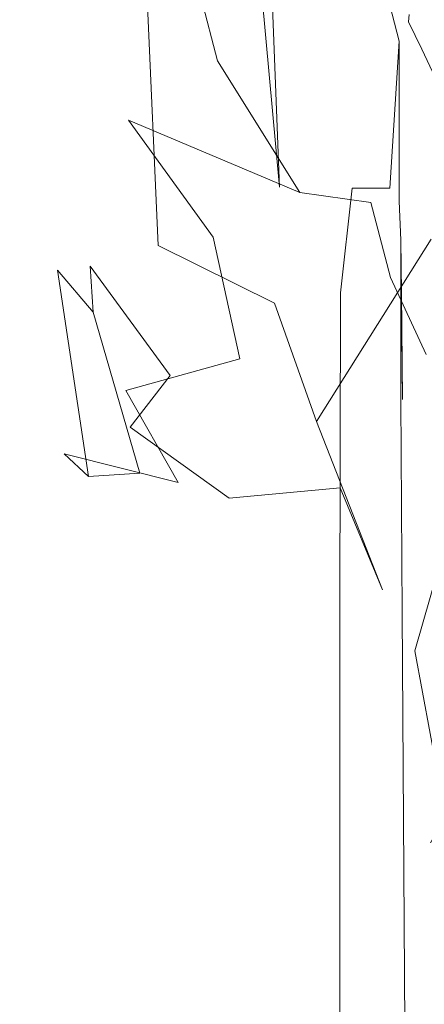
# Model space of a CAD drawing. Extents: x -787 to 894, y 182 to 945.
# Drawn here: x -434 to -418, y 324 to 363 of the extents above; entities that cross this region are included whole.
import ezdxf

# ---------------------------------------------------------------- set-up
doc = ezdxf.new("R2010")
doc.units = 0
doc.header["$LTSCALE"] = 500
doc.header["$MEASUREMENT"] = 0
doc.layers.add('NOVOTERM_CERAMIKA', color=7, linetype='Continuous')
doc.layers.add('NOVOTERM_NOGI', color=7, linetype='Continuous')

msp = doc.modelspace()

# ---------------------------------------------------------------- linework, layer by layer
at = {"layer": 'NOVOTERM_CERAMIKA', "lineweight": 0, "invisible_edges": 15}
for points in [[(-438.476, 365.601, -553.48), (-414.644, 361.341, -554.896), (-412.136, 366.862, -572.53), (-435.771, 370.992, -571.281)], [(-408.922, 367.323, -607.073), (-411.344, 362.617, -591.993), (-435.06, 366.659, -590.852), (-432.467, 371.249, -606.078)], [(-411.344, 362.617, -591.993), (-413.821, 357.527, -575.694), (-437.72, 361.692, -574.396), (-435.06, 366.659, -590.852)], [(-417.263, 355.359, -535.806), (-414.644, 361.341, -554.896), (-438.476, 365.601, -553.48), (-441.317, 359.76, -534.211)], [(-413.821, 357.527, -575.694), (-416.382, 352.015, -558.057), (-440.485, 356.312, -556.593), (-437.72, 361.692, -574.396)], [(-419.939, 349.056, -515.7), (-417.263, 355.359, -535.806), (-441.317, 359.76, -534.211), (-444.232, 353.605, -513.918)], [(-440.485, 356.312, -556.593), (-416.382, 352.015, -558.057), (-419.056, 346.043, -538.965), (-443.387, 350.485, -537.322)], [(-396.122, 345.227, -517.435), (-393.677, 351.651, -537.357), (-417.263, 355.359, -535.806), (-419.939, 349.056, -515.7)], [(-422.617, 342.571, -495.021), (-419.939, 349.056, -515.7), (-444.232, 353.605, -513.918), (-447.162, 347.273, -493.048)], [(-416.382, 352.015, -558.057), (-392.825, 348.405, -559.482), (-395.28, 342.316, -540.565), (-419.056, 346.043, -538.965)], [(-443.387, 350.485, -537.322), (-419.056, 346.043, -538.965), (-421.789, 339.751, -518.858), (-446.364, 344.344, -517.029)], [(-398.559, 338.617, -496.942), (-396.122, 345.227, -517.435), (-419.939, 349.056, -515.7), (-422.617, 342.571, -495.021)], [(-425.245, 336.043, -474.209), (-422.617, 342.571, -495.021), (-447.162, 347.273, -493.048), (-450.046, 340.898, -472.044)], [(-419.056, 346.043, -538.965), (-395.28, 342.316, -540.565), (-397.775, 335.9, -520.64), (-421.789, 339.751, -518.858)], [(-446.364, 344.344, -517.029), (-421.789, 339.751, -518.858), (-424.524, 333.276, -498.178), (-449.356, 338.025, -496.156)], [(-400.939, 331.964, -476.317), (-398.559, 338.617, -496.942), (-422.617, 342.571, -495.021), (-425.245, 336.043, -474.209)], [(-452.821, 334.618, -451.353), (-427.766, 329.611, -453.706), (-425.245, 336.043, -474.209), (-450.046, 340.898, -472.044)], [(-421.789, 339.751, -518.858), (-397.775, 335.9, -520.64), (-400.262, 329.298, -500.145), (-424.524, 333.276, -498.178)], [(-449.356, 338.025, -496.156), (-424.524, 333.276, -498.178), (-427.206, 326.759, -477.363), (-452.3, 331.664, -475.151)], [(-427.766, 329.611, -453.706), (-403.215, 325.409, -455.997), (-400.939, 331.964, -476.317), (-425.245, 336.043, -474.209)], [(-455.428, 328.568, -431.419), (-430.128, 323.416, -433.952), (-427.766, 329.611, -453.706), (-452.821, 334.618, -451.353)], [(-424.524, 333.276, -498.178), (-400.262, 329.298, -500.145), (-402.692, 322.653, -479.517), (-427.206, 326.759, -477.363)], [(-427.206, 326.759, -477.363), (-429.78, 320.337, -456.857), (-455.133, 325.397, -454.456), (-452.3, 331.664, -475.151)], [(-430.128, 323.416, -433.952), (-405.339, 319.094, -436.42), (-403.215, 325.409, -455.997), (-427.766, 329.611, -453.706)], [(-457.807, 322.883, -412.688), (-432.275, 317.595, -415.39), (-430.128, 323.416, -433.952), (-455.428, 328.568, -431.419)], [(-402.692, 322.653, -479.517), (-405.015, 316.106, -459.194), (-429.78, 320.337, -456.857), (-427.206, 326.759, -477.363)], [(-429.78, 320.337, -456.857), (-432.191, 314.151, -437.099), (-457.794, 319.359, -434.517), (-455.133, 325.397, -454.456)]]:
    msp.add_3dface(points, dxfattribs=at)
at = {"layer": 'NOVOTERM_NOGI', "lineweight": 0}
for points, invisible_edges in [([(-425.747, 361.363, -768.619), (-432.964, 366.698, -763.233), (-436.515, 381.574, -767.833), (-430.359, 379.226, -772.458)], 3), ([(-419.521, 365.71, -838.667), (-417.773, 356.293, -832.388), (-414.669, 381.608, -817.663), (-419.521, 365.71, -838.667)], 15), ([(-414.669, 381.608, -817.663), (-417.773, 356.293, -832.388), (-414.477, 357.334, -817.524), (-414.669, 381.608, -817.663)], 15), ([(-424.494, 380.785, -777.074), (-419.974, 364.17, -774.756), (-425.747, 361.363, -768.619), (-430.359, 379.226, -772.458)], 15), ([(-418.238, 371.236, -690.951), (-419.325, 379.383, -685.578), (-423.794, 369.227, -696.993), (-423.291, 356.372, -702.459)], 9), ([(-419.325, 379.383, -685.578), (-418.238, 371.236, -690.951), (-411.041, 362.897, -690.832), (-411.042, 370.229, -682.188)], 15), ([(-432.964, 366.698, -763.233), (-429.258, 359.026, -760.949), (-434.811, 367.877, -756.389), (-439.136, 378.954, -760.524)], 15), ([(-423.291, 356.372, -702.459), (-423.794, 369.227, -696.993), (-423.763, 378.696, -698.61), (-424.218, 366.441, -705.406)], 15), ([(-411.895, 369.117, -780.029), (-416.95, 360.095, -774.367), (-419.974, 364.17, -774.756), (-414.68, 372.413, -780.135)], 15), ([(-434.08, 361.613, -742.489), (-443.273, 368.841, -747.37), (-437.016, 371.135, -754.057), (-432.45, 362.326, -750.63)], 15), ([(-431.442, 360.515, -751.179), (-432.45, 362.326, -750.63), (-437.016, 371.135, -754.057), (-435.775, 371.047, -755.472)], 15), ([(-431.442, 360.515, -751.179), (-435.775, 371.047, -755.472), (-434.811, 367.877, -756.389), (-430.501, 356.511, -752.201)], 15), ([(-418.238, 371.236, -690.951), (-423.291, 356.372, -702.459), (-421.83, 347.128, -707.523), (-417.302, 354.329, -698.205)], 15), ([(-418.238, 371.236, -690.951), (-417.302, 354.329, -698.205), (-410.548, 352.656, -698.149), (-411.041, 362.897, -690.832)], 11), ([(-435.077, 367.336, -721.064), (-439.339, 369.733, -725.66), (-436.413, 357.895, -727.165), (-433.263, 358.2, -724.738)], 15), ([(-431.301, 355.083, -717.841), (-431.59, 364.04, -714.36), (-431.842, 369.808, -715.051), (-432.337, 363.307, -719.064)], 15), ([(-434.811, 367.877, -756.389), (-429.258, 359.026, -760.949), (-425.913, 354.403, -759.352), (-430.501, 356.511, -752.201)], 15), ([(-435.077, 367.336, -721.064), (-433.263, 358.2, -724.738), (-430.611, 353.195, -725.284), (-432.337, 363.307, -719.064)], 15), ([(-432.964, 366.698, -763.233), (-425.747, 361.363, -768.619), (-422.482, 356.162, -767.717), (-429.258, 359.026, -760.949)], 15), ([(-431.301, 355.083, -717.841), (-428.091, 354.071, -711.544), (-428.632, 366.522, -708.686), (-431.59, 364.04, -714.36)], 15), ([(-428.632, 366.522, -708.686), (-428.091, 354.071, -711.544), (-423.483, 351.796, -709.699), (-424.218, 366.441, -705.406)], 4), ([(-421.83, 347.128, -707.523), (-423.291, 356.372, -702.459), (-424.218, 366.441, -705.406), (-423.483, 351.796, -709.699)], 5), ([(-419.521, 365.71, -838.667), (-420.553, 363.301, -842.064), (-420.718, 360.741, -843.036), (-417.773, 356.293, -832.388)], 15), ([(-422.482, 356.162, -767.717), (-425.747, 361.363, -768.619), (-419.974, 364.17, -774.756), (-416.95, 360.095, -774.367)], 14), ([(-420.414, 363.564, -870.504), (-420.905, 356.332, -870.504), (-420.905, 356.332, -868.646), (-420.414, 363.564, -868.646)], 7), ([(-420.414, 363.564, -878.151), (-420.905, 356.332, -878.151), (-420.905, 356.332, -873.271), (-420.414, 363.564, -873.271)], 7), ([(-420.414, 363.564, -868.646), (-420.905, 356.332, -868.646), (-420.905, 356.332, -863.646), (-420.414, 363.564, -863.646)], 7), ([(-420.403, 363.563, -850.049), (-420.414, 363.564, -854.265), (-420.905, 356.332, -854.265), (-420.9, 358.524, -849.52)], 14), ([(-420.414, 363.564, -857.791), (-420.905, 356.332, -857.791), (-420.905, 356.332, -854.265), (-420.414, 363.564, -854.265)], 7), ([(-420.414, 363.564, -860.586), (-420.905, 356.332, -860.586), (-420.905, 356.332, -857.791), (-420.414, 363.564, -857.791)], 7), ([(-420.414, 363.564, -883.873), (-420.905, 356.332, -883.872), (-420.905, 356.332, -878.151), (-420.414, 363.564, -878.151)], 7), ([(-420.414, 363.564, -860.586), (-420.414, 363.564, -863.646), (-420.905, 356.332, -863.646), (-420.905, 356.332, -860.586)], 14), ([(-420.414, 363.564, -873.271), (-420.905, 356.332, -873.271), (-420.905, 356.332, -870.504), (-420.414, 363.564, -870.504)], 7), ([(-420.905, 356.332, -883.872), (-420.414, 363.564, -883.873), (-420.414, 363.564, -890.559), (-420.905, 356.332, -890.557)], 13), ([(-420.414, 363.564, -890.559), (-420.414, 356.332, -892.302), (-420.883, 352.207, -892.246), (-420.905, 356.332, -890.557)], 15), ([(-420.9, 358.524, -849.52), (-420.744, 363.493, -847.301), (-420.403, 363.563, -850.049), (-420.9, 358.524, -849.52)], 13), ([(-420.414, 363.564, -890.559), (-418.938, 363.564, -890.565), (-418.938, 356.332, -892.304), (-420.414, 356.332, -892.302)], 11), ([(-418.938, 363.564, -883.874), (-418.446, 357.776, -879.014), (-418.446, 356.612, -889.648), (-418.938, 363.564, -890.565)], 7), ([(-418.938, 363.564, -860.586), (-418.938, 363.564, -857.791), (-418.446, 358.959, -855.76), (-418.446, 359.469, -858.428)], 14), ([(-418.446, 359.847, -849.093), (-418.446, 359.068, -852.655), (-418.938, 363.564, -854.265), (-418.935, 363.563, -850.049)], 11), ([(-418.938, 363.564, -863.646), (-418.446, 358.904, -860.761), (-418.446, 358.808, -865.165), (-418.938, 363.564, -868.646)], 7), ([(-418.938, 363.564, -857.791), (-418.938, 363.564, -854.265), (-418.446, 359.068, -852.655), (-418.446, 358.959, -855.76)], 15), ([(-418.938, 363.564, -870.504), (-418.938, 363.564, -868.646), (-418.446, 358.808, -865.165), (-418.446, 359.338, -867.198)], 14), ([(-418.446, 358.107, -872.919), (-418.446, 357.776, -879.014), (-418.938, 363.564, -883.874), (-418.938, 363.564, -878.151)], 15), ([(-418.938, 363.564, -890.565), (-418.446, 356.612, -889.648), (-418.565, 362.141, -891.951), (-418.938, 363.564, -890.565)], 11), ([(-418.938, 363.564, -870.504), (-418.446, 359.338, -867.198), (-418.446, 358.762, -869.129), (-418.938, 363.564, -873.271)], 15), ([(-418.446, 358.762, -869.129), (-418.446, 358.107, -872.919), (-418.938, 363.564, -878.151), (-418.938, 363.564, -873.271)], 15), ([(-418.938, 356.332, -892.304), (-418.938, 363.564, -890.565), (-418.565, 362.141, -891.951), (-418.938, 356.332, -892.304)], 15), ([(-418.938, 363.564, -860.586), (-418.446, 359.469, -858.428), (-418.446, 358.904, -860.761), (-418.938, 363.564, -863.646)], 15), ([(-418.935, 363.563, -850.049), (-418.562, 363.309, -847.277), (-418.446, 359.847, -849.093), (-418.935, 363.563, -850.049)], 14), ([(-429.194, 346.904, -724.321), (-431.301, 355.083, -717.841), (-432.337, 363.307, -719.064), (-430.611, 353.195, -725.284)], 15), ([(-420.9, 358.524, -849.52), (-420.871, 362.11, -845.852), (-420.825, 363.433, -844.815), (-420.744, 363.493, -847.301)], 15), ([(-420.835, 363.19, -843.688), (-420.825, 363.433, -844.815), (-420.871, 362.11, -845.852), (-420.718, 360.741, -843.036)], 15), ([(-420.835, 363.19, -843.688), (-420.718, 360.741, -843.036), (-420.822, 363.028, -843.36), (-420.835, 363.19, -843.688)], 15), ([(-420.79, 363.116, -843.038), (-420.807, 363.259, -843.219), (-420.822, 363.028, -843.36), (-420.718, 360.741, -843.036)], 15), ([(-420.76, 363.393, -842.868), (-420.79, 363.116, -843.038), (-420.718, 360.741, -843.036), (-420.731, 363.228, -842.709)], 15), ([(-420.553, 363.301, -842.064), (-420.731, 363.228, -842.709), (-420.718, 360.741, -843.036), (-420.553, 363.301, -842.064)], 15), ([(-418.562, 363.309, -847.277), (-418.557, 363.476, -845.022), (-418.44, 362.645, -844.728), (-418.562, 363.309, -847.277)], 15), ([(-418.446, 359.847, -849.093), (-418.562, 363.309, -847.277), (-418.44, 362.645, -844.728), (-418.314, 355.397, -845.19)], 15), ([(-418.557, 363.476, -845.022), (-418.475, 363.391, -844.292), (-418.44, 362.645, -844.728), (-418.557, 363.476, -845.022)], 15), ([(-418.44, 362.645, -844.728), (-418.475, 363.391, -844.292), (-418.435, 363.114, -844.158), (-418.44, 362.645, -844.728)], 15), ([(-418.402, 363.146, -843.652), (-418.41, 362.653, -843.935), (-418.435, 363.114, -844.158), (-418.402, 363.146, -843.652)], 15), ([(-418.19, 362.898, -843.457), (-418.41, 362.653, -843.935), (-418.402, 363.146, -843.652), (-418.19, 362.898, -843.457)], 15), ([(-418.173, 363.193, -843.336), (-418.19, 362.898, -843.457), (-418.402, 363.146, -843.652), (-418.173, 363.193, -843.336)], 15), ([(-418.173, 363.193, -843.336), (-417.593, 362.683, -843.26), (-418.19, 362.898, -843.457), (-418.173, 363.193, -843.336)], 11), ([(-416.348, 362.905, -843.053), (-417.593, 362.683, -843.26), (-418.173, 363.193, -843.336), (-417.545, 363.138, -843.122)], 15), ([(-418.41, 362.653, -843.935), (-418.44, 362.645, -844.728), (-418.435, 363.114, -844.158), (-418.41, 362.653, -843.935)], 15), ([(-418.41, 362.653, -843.935), (-418.19, 362.898, -843.457), (-417.662, 361.82, -843.38), (-418.244, 360.716, -844)], 13), ([(-418.19, 362.898, -843.457), (-417.593, 362.683, -843.26), (-417.662, 361.82, -843.38), (-418.19, 362.898, -843.457)], 15), ([(-416.348, 362.905, -843.053), (-416.394, 362.552, -843.096), (-417.593, 362.683, -843.26), (-416.348, 362.905, -843.053)], 15), ([(-418.44, 362.645, -844.728), (-418.41, 362.653, -843.935), (-418.244, 360.716, -844), (-418.44, 362.645, -844.728)], 15), ([(-418.314, 355.397, -845.19), (-418.44, 362.645, -844.728), (-418.244, 360.716, -844), (-418.314, 355.397, -845.19)], 15), ([(-416.394, 362.552, -843.096), (-417.662, 361.82, -843.38), (-417.593, 362.683, -843.26), (-416.394, 362.552, -843.096)], 15), ([(-417.662, 361.82, -843.38), (-416.394, 362.552, -843.096), (-414.486, 362.014, -843.024), (-416.688, 359.727, -843.188)], 7), ([(-431.442, 360.515, -751.179), (-432.324, 359.404, -744.976), (-434.08, 361.613, -742.489), (-432.45, 362.326, -750.63)], 15), ([(-420.718, 360.741, -843.036), (-420.871, 362.11, -845.852), (-420.9, 358.524, -849.52), (-420.718, 360.741, -843.036)], 15), ([(-418.565, 362.141, -891.951), (-418.567, 355.82, -892.297), (-418.938, 356.332, -892.304), (-418.565, 362.141, -891.951)], 10), ([(-418.449, 355.857, -891.864), (-418.495, 354.286, -892.277), (-418.567, 355.82, -892.297), (-418.565, 362.141, -891.951)], 15), ([(-418.565, 362.141, -891.951), (-418.446, 356.612, -889.648), (-418.449, 355.857, -891.864), (-418.565, 362.141, -891.951)], 15), ([(-434.003, 356.821, -735.878), (-434.08, 361.613, -742.489), (-432.977, 354.666, -737.561), (-434.003, 356.821, -735.878)], 15), ([(-432.498, 355.462, -743.733), (-432.977, 354.666, -737.561), (-434.08, 361.613, -742.489), (-432.324, 359.404, -744.976)], 15), ([(-418.244, 360.716, -844), (-417.662, 361.82, -843.38), (-416.688, 359.727, -843.188), (-418.244, 360.716, -844)], 15), ([(-434.003, 356.821, -735.878), (-432.933, 355.142, -731.228), (-436.413, 357.895, -727.165), (-437.794, 361.05, -732.125)], 15), ([(-431.442, 360.515, -751.179), (-430.501, 356.511, -752.201), (-432.498, 355.462, -743.733), (-432.324, 359.404, -744.976)], 15), ([(-414.398, 360.68, -774.005), (-419.683, 355.766, -767.174), (-422.482, 356.162, -767.717), (-416.95, 360.095, -774.367)], 15), ([(-420.9, 358.524, -849.52), (-420.931, 323.339, -849.98), (-419.845, 325.07, -841.346), (-420.718, 360.741, -843.036)], 15), ([(-420.718, 360.741, -843.036), (-419.845, 325.07, -841.346), (-417.773, 356.293, -832.388), (-420.718, 360.741, -843.036)], 15), ([(-413.758, 359.271, -773.733), (-418.902, 352.812, -766.794), (-419.683, 355.766, -767.174), (-414.398, 360.68, -774.005)], 15), ([(-418.314, 355.397, -845.19), (-418.244, 360.716, -844), (-416.688, 359.727, -843.188), (-418.314, 355.397, -845.19)], 15), ([(-418.446, 359.068, -852.655), (-418.446, 359.847, -849.093), (-417.949, 338.063, -844.244), (-418.446, 359.068, -852.655)], 15), ([(-418.446, 359.847, -849.093), (-418.314, 355.397, -845.19), (-417.949, 338.063, -844.244), (-418.446, 359.847, -849.093)], 15), ([(-417.949, 338.063, -844.244), (-418.314, 355.397, -845.19), (-416.688, 359.727, -843.188), (-415.35, 347.115, -843.005)], 11), ([(-413.758, 359.271, -773.733), (-412.708, 356.29, -772.508), (-417.492, 349.77, -765.215), (-418.902, 352.812, -766.794)], 11), ([(-418.327, 337.123, -846.7), (-418.446, 359.469, -858.428), (-418.446, 358.959, -855.76), (-418.327, 337.123, -846.7)], 15), ([(-418.327, 337.123, -846.7), (-418.446, 358.904, -860.761), (-418.446, 359.469, -858.428), (-418.327, 337.123, -846.7)], 15), ([(-418.325, 336.283, -849.199), (-418.446, 359.338, -867.198), (-418.446, 358.808, -865.165), (-418.325, 336.283, -849.199)], 15), ([(-418.325, 336.283, -849.199), (-418.446, 358.762, -869.129), (-418.446, 359.338, -867.198), (-418.325, 336.283, -849.199)], 15), ([(-429.258, 359.026, -760.949), (-422.482, 356.162, -767.717), (-419.683, 355.766, -767.174), (-425.913, 354.403, -759.352)], 4), ([(-417.949, 338.063, -844.244), (-418.327, 337.123, -846.7), (-418.446, 358.959, -855.76), (-418.446, 359.068, -852.655)], 15), ([(-418.446, 358.904, -860.761), (-418.327, 337.123, -846.7), (-418.325, 336.283, -849.199), (-418.446, 358.808, -865.165)], 15), ([(-420.905, 356.332, -854.265), (-420.945, 321.535, -854.265), (-420.931, 323.339, -849.98), (-420.9, 358.524, -849.52)], 15), ([(-418.325, 336.283, -849.199), (-418.239, 334.1, -849.901), (-418.446, 358.107, -872.919), (-418.446, 358.762, -869.129)], 15), ([(-433.263, 358.2, -724.738), (-436.413, 357.895, -727.165), (-432.933, 355.142, -731.228), (-431.679, 354.278, -729.129)], 15), ([(-430.611, 353.195, -725.284), (-433.263, 358.2, -724.738), (-430.77, 353.261, -728.171), (-430.611, 353.195, -725.284)], 15), ([(-433.263, 358.2, -724.738), (-431.679, 354.278, -729.129), (-430.77, 353.261, -728.171), (-433.263, 358.2, -724.738)], 15), ([(-418.239, 334.1, -849.901), (-418.238, 332.312, -857.631), (-418.446, 357.776, -879.014), (-418.446, 358.107, -872.919)], 15), ([(-418.446, 357.776, -879.014), (-418.238, 332.312, -857.631), (-418.238, 326.025, -885.608), (-418.446, 356.612, -889.648)], 15), ([(-417.307, 320.135, -837.51), (-412.771, 349.433, -816.111), (-414.477, 357.334, -817.524), (-419.845, 325.07, -841.346)], 14), ([(-414.477, 357.334, -817.524), (-417.773, 356.293, -832.388), (-419.845, 325.07, -841.346), (-414.477, 357.334, -817.524)], 15), ([(-432.933, 355.142, -731.228), (-434.003, 356.821, -735.878), (-432.977, 354.666, -737.561), (-432.059, 353.096, -732.5)], 15), ([(-418.446, 356.612, -889.648), (-418.398, 340.404, -891.667), (-418.449, 355.857, -891.864), (-418.446, 356.612, -889.648)], 15), ([(-418.446, 356.612, -889.648), (-418.238, 326.025, -885.608), (-418.398, 340.404, -891.667), (-418.446, 356.612, -889.648)], 15), ([(-429.363, 348.345, -751.463), (-432.001, 348.758, -744.134), (-432.498, 355.462, -743.733), (-430.501, 356.511, -752.201)], 15), ([(-424.866, 349.603, -758.805), (-429.363, 348.345, -751.463), (-430.501, 356.511, -752.201), (-425.913, 354.403, -759.352)], 15), ([(-420.905, 356.332, -873.271), (-420.905, 356.332, -878.151), (-420.945, 319.823, -878.151), (-420.945, 320.069, -873.271)], 15), ([(-420.945, 321.05, -868.646), (-420.945, 321.062, -863.646), (-420.905, 356.332, -863.646), (-420.905, 356.332, -868.646)], 15), ([(-420.945, 321.011, -860.586), (-420.945, 321.033, -857.791), (-420.905, 356.332, -857.791), (-420.905, 356.332, -860.586)], 15), ([(-420.905, 356.332, -857.791), (-420.945, 321.033, -857.791), (-420.945, 321.535, -854.265), (-420.905, 356.332, -854.265)], 15), ([(-420.945, 320.765, -870.504), (-420.945, 321.05, -868.646), (-420.905, 356.332, -868.646), (-420.905, 356.332, -870.504)], 15), ([(-420.945, 321.062, -863.646), (-420.945, 321.011, -860.586), (-420.905, 356.332, -860.586), (-420.905, 356.332, -863.646)], 15), ([(-420.945, 319.874, -883.872), (-420.945, 319.823, -878.151), (-420.905, 356.332, -878.151), (-420.905, 356.332, -883.872)], 15), ([(-420.905, 356.332, -870.504), (-420.905, 356.332, -873.271), (-420.945, 320.069, -873.271), (-420.945, 320.765, -870.504)], 15), ([(-420.945, 320.004, -890.557), (-420.945, 319.874, -883.872), (-420.905, 356.332, -883.872), (-420.905, 356.332, -890.557)], 15), ([(-420.905, 356.332, -890.557), (-420.937, 339.904, -891.953), (-420.945, 320.004, -890.557), (-420.905, 356.332, -890.557)], 15), ([(-420.883, 352.207, -892.246), (-420.937, 339.904, -891.953), (-420.905, 356.332, -890.557), (-420.883, 352.207, -892.246)], 15), ([(-420.883, 352.207, -892.246), (-420.414, 356.332, -892.302), (-420.786, 339.906, -892.381), (-420.883, 352.207, -892.246)], 14), ([(-420.414, 356.332, -892.302), (-420.414, 339.98, -892.391), (-420.786, 339.906, -892.381), (-420.414, 356.332, -892.302)], 15), ([(-420.414, 356.332, -892.302), (-419.676, 339.987, -892.391), (-420.414, 339.98, -892.391), (-420.414, 356.332, -892.302)], 15), ([(-420.414, 356.332, -892.302), (-418.938, 356.332, -892.304), (-419.676, 339.987, -892.391), (-420.414, 356.332, -892.302)], 15), ([(-418.938, 356.332, -892.304), (-418.938, 339.993, -892.391), (-419.676, 339.987, -892.391), (-418.938, 356.332, -892.304)], 15), ([(-418.938, 356.332, -892.304), (-418.567, 355.82, -892.297), (-418.564, 339.914, -892.382), (-418.938, 339.993, -892.391)], 15), ([(-418.902, 352.812, -766.794), (-424.866, 349.603, -758.805), (-425.913, 354.403, -759.352), (-419.683, 355.766, -767.174)], 5), ([(-418.567, 355.82, -892.297), (-418.492, 347.978, -892.328), (-418.564, 339.914, -892.382), (-418.567, 355.82, -892.297)], 15), ([(-418.492, 347.978, -892.328), (-418.567, 355.82, -892.297), (-418.495, 354.286, -892.277), (-418.492, 347.978, -892.328)], 13), ([(-418.449, 355.857, -891.864), (-418.436, 347.99, -892.193), (-418.495, 354.286, -892.277), (-418.449, 355.857, -891.864)], 15), ([(-418.398, 340.404, -891.667), (-418.436, 347.99, -892.193), (-418.449, 355.857, -891.864), (-418.398, 340.404, -891.667)], 15), ([(-431.801, 345.845, -739.5), (-432.977, 354.666, -737.561), (-432.498, 355.462, -743.733), (-432.001, 348.758, -744.134)], 15), ([(-432.059, 353.096, -732.5), (-430.656, 351.44, -730.67), (-431.679, 354.278, -729.129), (-432.933, 355.142, -731.228)], 15), ([(-429.194, 346.904, -724.321), (-425.28, 344.09, -719.361), (-428.091, 354.071, -711.544), (-431.301, 355.083, -717.841)], 14), ([(-432.977, 354.666, -737.561), (-431.801, 345.845, -739.5), (-430.843, 344.957, -735.234), (-432.059, 353.096, -732.5)], 15), ([(-430.656, 351.44, -730.67), (-430.77, 353.261, -728.171), (-431.679, 354.278, -729.129), (-430.656, 351.44, -730.67)], 15), ([(-417.302, 354.329, -698.205), (-421.83, 347.128, -707.523), (-419.217, 340.474, -715.856), (-415.254, 340.691, -710.192)], 12), ([(-418.492, 347.978, -892.328), (-418.495, 354.286, -892.277), (-418.469, 352.213, -892.249), (-418.492, 347.978, -892.328)], 12), ([(-418.436, 347.99, -892.193), (-418.469, 352.213, -892.249), (-418.495, 354.286, -892.277), (-418.436, 347.99, -892.193)], 11), ([(-423.483, 351.796, -709.699), (-428.091, 354.071, -711.544), (-425.28, 344.09, -719.361), (-420.892, 344.508, -717.314)], 11), ([(-432.059, 353.096, -732.5), (-430.843, 344.957, -735.234), (-428.808, 345.086, -733.96), (-430.656, 351.44, -730.67)], 6), ([(-427.615, 348.941, -730.735), (-430.77, 353.261, -728.171), (-430.656, 351.44, -730.67), (-427.615, 348.941, -730.735)], 12), ([(-430.611, 353.195, -725.284), (-430.77, 353.261, -728.171), (-427.615, 348.941, -730.735), (-430.611, 353.195, -725.284)], 15), ([(-429.194, 346.904, -724.321), (-430.611, 353.195, -725.284), (-427.615, 348.941, -730.735), (-429.194, 346.904, -724.321)], 11), ([(-417.492, 349.77, -765.215), (-422.819, 346.528, -757.291), (-424.866, 349.603, -758.805), (-418.902, 352.812, -766.794)], 15), ([(-420.883, 352.207, -892.246), (-420.903, 339.553, -892.295), (-420.937, 339.904, -891.953), (-420.883, 352.207, -892.246)], 15), ([(-420.883, 352.207, -892.246), (-420.786, 339.906, -892.381), (-420.903, 339.553, -892.295), (-420.883, 352.207, -892.246)], 11), ([(-418.492, 347.978, -892.328), (-418.469, 352.213, -892.249), (-418.436, 347.99, -892.193), (-418.438, 339.558, -892.3)], 5), ([(-421.83, 347.128, -707.523), (-423.483, 351.796, -709.699), (-420.892, 344.508, -717.314), (-419.217, 340.474, -715.856)], 15), ([(-430.656, 351.44, -730.67), (-428.808, 345.086, -733.96), (-425.735, 345.968, -734.722), (-427.615, 348.941, -730.735)], 14), ([(-424.866, 349.603, -758.805), (-422.819, 346.528, -757.291), (-427.29, 344.709, -749.592), (-429.363, 348.345, -751.463)], 3), ([(-415.642, 348.522, -763.109), (-420.331, 345.258, -755.289), (-422.819, 346.528, -757.291), (-417.492, 349.77, -765.215)], 15), ([(-417.918, 345.065, -743.319), (-414.935, 345.947, -750.607), (-413.513, 349.844, -750.409), (-415.941, 347.396, -741.68)], 15), ([(-414.935, 345.947, -750.607), (-417.792, 344.893, -752.939), (-413.285, 348.667, -761.041), (-410.696, 349.743, -759.425)], 11), ([(-432.001, 348.758, -744.134), (-429.363, 348.345, -751.463), (-427.29, 344.709, -749.592), (-431.801, 345.845, -739.5)], 15), ([(-425.28, 344.09, -719.361), (-429.194, 346.904, -724.321), (-427.615, 348.941, -730.735), (-422.055, 342.514, -727.503)], 15), ([(-425.735, 345.968, -734.722), (-417.918, 345.065, -743.319), (-415.941, 347.396, -741.68), (-427.615, 348.941, -730.735)], 15), ([(-422.055, 342.514, -727.503), (-427.615, 348.941, -730.735), (-415.941, 347.396, -741.68), (-422.055, 342.514, -727.503)], 15), ([(-417.792, 344.893, -752.939), (-420.331, 345.258, -755.289), (-415.642, 348.522, -763.109), (-413.285, 348.667, -761.041)], 11), ([(-418.564, 339.914, -892.382), (-418.492, 347.978, -892.328), (-418.438, 339.558, -892.3), (-418.564, 339.914, -892.382)], 15), ([(-418.438, 339.558, -892.3), (-418.436, 347.99, -892.193), (-418.398, 340.404, -891.667), (-418.438, 339.558, -892.3)], 15), ([(-422.055, 342.514, -727.503), (-415.941, 347.396, -741.68), (-418.487, 342.706, -725.486), (-422.055, 342.514, -727.503)], 15), ([(-414.527, 341.328, -740.237), (-416.916, 337.899, -724.774), (-418.487, 342.706, -725.486), (-415.941, 347.396, -741.68)], 7), ([(-415.757, 332.319, -842.987), (-417.949, 338.063, -844.244), (-415.35, 347.115, -843.005), (-414.439, 333.551, -843.037)], 13), ([(-420.331, 345.258, -755.289), (-424.821, 343.349, -747.055), (-427.29, 344.709, -749.592), (-422.819, 346.528, -757.291)], 15), ([(-427.29, 344.709, -749.592), (-424.821, 343.349, -747.055), (-430.843, 344.957, -735.234), (-431.801, 345.845, -739.5)], 3), ([(-425.735, 345.968, -734.722), (-428.808, 345.086, -733.96), (-421.609, 343.742, -745.48), (-417.918, 345.065, -743.319)], 15), ([(-421.609, 343.742, -745.48), (-417.792, 344.893, -752.939), (-414.935, 345.947, -750.607), (-417.918, 345.065, -743.319)], 15), ([(-421.609, 343.742, -745.48), (-424.821, 343.349, -747.055), (-420.331, 345.258, -755.289), (-417.792, 344.893, -752.939)], 15), ([(-428.808, 345.086, -733.96), (-430.843, 344.957, -735.234), (-424.821, 343.349, -747.055), (-421.609, 343.742, -745.48)], 14), ([(-420.892, 344.508, -717.314), (-425.28, 344.09, -719.361), (-422.055, 342.514, -727.503), (-418.487, 342.706, -725.486)], 15), ([(-420.892, 344.508, -717.314), (-418.487, 342.706, -725.486), (-416.916, 337.899, -724.774), (-419.217, 340.474, -715.856)], 7), ([(-416.916, 337.899, -724.774), (-413.272, 335.273, -722.131), (-415.254, 340.691, -710.192), (-419.217, 340.474, -715.856)], 13), ([(-418.398, 340.404, -891.667), (-418.318, 319.316, -892.337), (-418.438, 339.558, -892.3), (-418.398, 340.404, -891.667)], 13), ([(-418.238, 326.025, -885.608), (-418.318, 319.316, -892.337), (-418.398, 340.404, -891.667), (-418.238, 326.025, -885.608)], 15), ([(-420.902, 303.625, -891.955), (-420.945, 320.004, -890.557), (-420.937, 339.904, -891.953), (-420.905, 320.043, -892.302)], 15), ([(-420.905, 320.043, -892.302), (-420.937, 339.904, -891.953), (-420.903, 339.553, -892.295), (-420.905, 320.043, -892.302)], 11), ([(-420.786, 339.906, -892.381), (-420.786, 329.961, -892.391), (-420.903, 339.553, -892.295), (-420.786, 339.906, -892.381)], 15), ([(-420.414, 339.98, -892.391), (-420.644, 329.967, -892.4), (-420.786, 339.906, -892.381), (-420.414, 339.98, -892.391)], 15), ([(-420.644, 329.967, -892.4), (-420.786, 329.961, -892.391), (-420.786, 339.906, -892.381), (-420.644, 329.967, -892.4)], 15), ([(-420.644, 329.967, -892.4), (-420.414, 339.98, -892.391), (-420.414, 329.975, -892.4), (-420.644, 329.967, -892.4)], 15), ([(-419.676, 339.987, -892.391), (-420.073, 329.987, -892.4), (-420.414, 339.98, -892.391), (-419.676, 339.987, -892.391)], 15), ([(-420.073, 329.987, -892.4), (-420.414, 329.975, -892.4), (-420.414, 339.98, -892.391), (-420.073, 329.987, -892.4)], 15), ([(-420.073, 329.987, -892.4), (-419.676, 339.987, -892.391), (-419.676, 330.002, -892.4), (-420.073, 329.987, -892.4)], 15), ([(-418.938, 339.993, -892.391), (-419.279, 330.016, -892.4), (-419.676, 339.987, -892.391), (-418.938, 339.993, -892.391)], 15), ([(-419.279, 330.016, -892.4), (-419.676, 330.002, -892.4), (-419.676, 339.987, -892.391), (-419.279, 330.016, -892.4)], 15), ([(-418.938, 320.224, -892.4), (-419.279, 330.016, -892.4), (-418.938, 339.993, -892.391), (-418.938, 320.224, -892.4)], 15), ([(-418.938, 320.224, -892.4), (-418.938, 339.993, -892.391), (-418.564, 339.914, -892.382), (-418.554, 320.176, -892.395)], 15), ([(-418.564, 339.914, -892.382), (-418.438, 339.558, -892.3), (-418.318, 319.316, -892.337), (-418.554, 320.176, -892.395)], 15), ([(-420.905, 320.043, -892.302), (-420.903, 339.553, -892.295), (-420.786, 329.961, -892.391), (-420.905, 320.043, -892.302)], 15), ([(-416.727, 331.541, -842.999), (-417.325, 330.48, -843.229), (-418.327, 337.123, -846.7), (-417.949, 338.063, -844.244)], 6), ([(-416.727, 331.541, -842.999), (-417.949, 338.063, -844.244), (-415.757, 332.319, -842.987), (-416.727, 331.541, -842.999)], 15), ([(-417.325, 330.48, -843.229), (-417.295, 329.438, -843.803), (-418.325, 336.283, -849.199), (-418.327, 337.123, -846.7)], 15), ([(-417.295, 329.438, -843.803), (-417.276, 328.643, -844.688), (-418.239, 334.1, -849.901), (-418.325, 336.283, -849.199)], 15), ([(-417.276, 328.643, -844.688), (-417.268, 326.525, -852.788), (-418.238, 332.312, -857.631), (-418.239, 334.1, -849.901)], 15), ([(-418.238, 326.025, -885.608), (-418.238, 332.312, -857.631), (-417.268, 326.525, -852.788), (-417.267, 319.076, -884.699)], 15), ([(-420.644, 320.069, -892.4), (-420.905, 320.043, -892.302), (-420.786, 329.961, -892.391), (-420.644, 320.069, -892.4)], 15), ([(-420.644, 320.069, -892.4), (-420.786, 329.961, -892.391), (-420.644, 329.967, -892.4), (-420.644, 320.069, -892.4)], 15), ([(-420.644, 320.069, -892.4), (-420.644, 329.967, -892.4), (-420.414, 329.975, -892.4), (-420.644, 320.069, -892.4)], 15), ([(-420.414, 329.975, -892.4), (-420.073, 320.121, -892.4), (-420.414, 311.329, -892.4), (-420.644, 320.069, -892.4)], 15), ([(-420.073, 320.121, -892.4), (-420.414, 329.975, -892.4), (-420.073, 329.987, -892.4), (-420.073, 320.121, -892.4)], 15), ([(-419.279, 320.193, -892.4), (-419.676, 311.463, -892.4), (-420.073, 320.121, -892.4), (-419.676, 330.002, -892.4)], 15), ([(-420.073, 320.121, -892.4), (-420.073, 329.987, -892.4), (-419.676, 330.002, -892.4), (-420.073, 320.121, -892.4)], 15), ([(-419.279, 320.193, -892.4), (-419.676, 330.002, -892.4), (-419.279, 330.016, -892.4), (-419.279, 320.193, -892.4)], 15), ([(-418.938, 320.224, -892.4), (-419.279, 320.193, -892.4), (-419.279, 330.016, -892.4), (-418.938, 320.224, -892.4)], 15), ([(-418.238, 326.025, -885.608), (-417.267, 319.076, -884.699), (-417.267, 312.869, -892.325), (-418.318, 319.316, -892.337)], 13), ([(-420.542, 310.797, -850.045), (-420.289, 314.807, -846.719), (-419.845, 325.07, -841.346), (-420.931, 323.339, -849.98)], 15), ([(-420.289, 314.807, -846.719), (-418.389, 313.565, -844.995), (-417.307, 320.135, -837.51), (-419.845, 325.07, -841.346)], 13)]:
    msp.add_3dface(points, dxfattribs=dict(at, invisible_edges=invisible_edges))

doc.saveas('drawing.dxf')
